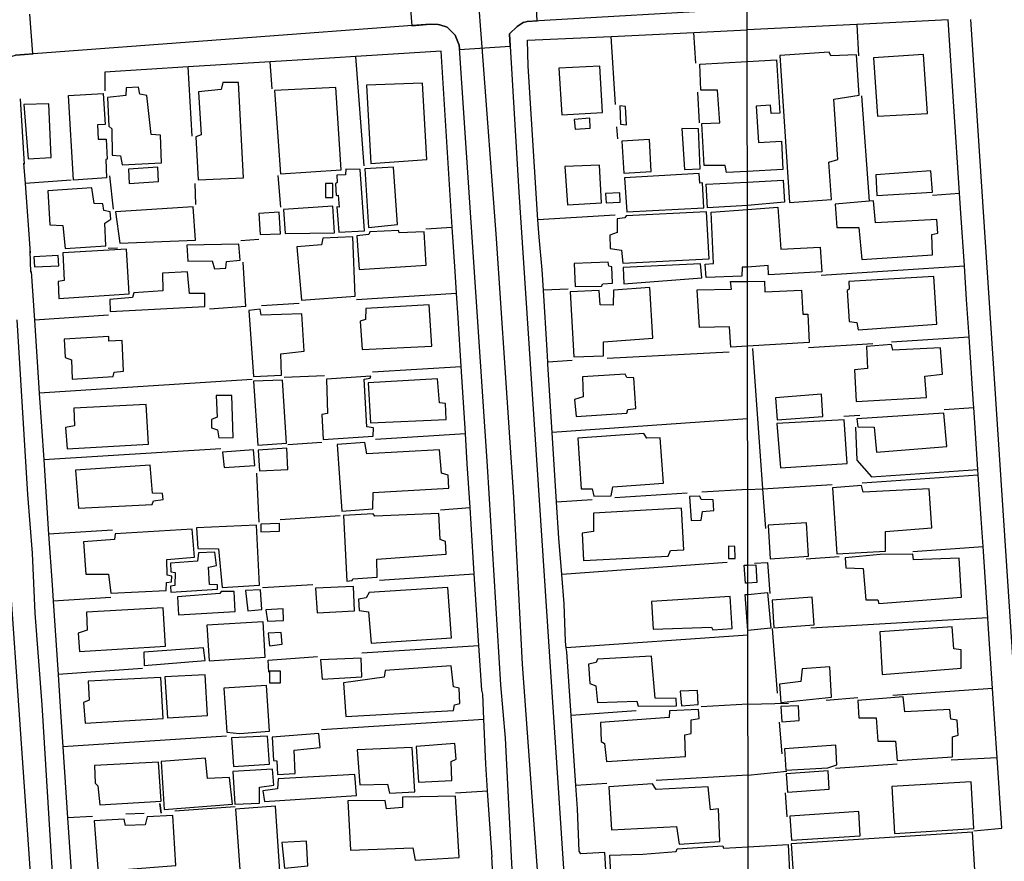
# Model space of a CAD drawing. Units: millimetres. Extents: x 185523 to 187939, y 1679829 to 1682603.
# Drawn here: x 187351 to 187491, y 1681502 to 1681621 of the extents above; entities that cross this region are included whole.
import ezdxf

# ---------------------------------------------------------------- set-up
doc = ezdxf.new("R2010")
doc.units = ezdxf.units.MM
doc.header["$LTSCALE"] = 4
doc.header["$MEASUREMENT"] = 0
for name, color, linetype in [('V-CRUZAMENTO', 1, 'Continuous'), ('V-EDIFICACAO', 2, 'Continuous'), ('V-EIXO_DE_LOGRADOURO', 130, 'Continuous'), ('V-LOTE', 1, 'Continuous'), ('V-QUADRA', 20, 'Continuous'), ('V-TESTADA', 4, 'Continuous'), ('X-LIMITE_1000', 7, 'Continuous')]:
    doc.layers.add(name, color=color, linetype=linetype)

msp = doc.modelspace()

# ---------------------------------------------------------------- linework, layer by layer
at = {"layer": 'V-CRUZAMENTO'}
for points in [[(187406.273, 1681625.428), (187406.673, 1681620.045), (187409.29, 1681620.24), (187410.41, 1681620.2), (187410.67, 1681620.19), (187411.68, 1681619.85), (187412.86, 1681618.72), (187413.4, 1681617.3), (187413.442, 1681616.679), (187420.64, 1681617.17), (187420.54, 1681618.88), (187421.62, 1681619.94), (187422.487, 1681620.491), (187423.05, 1681620.64), (187424.468, 1681620.722), (187424.15, 1681626.19)], [(187337.83, 1681621.77), (187337.3, 1681620.87), (187336.62, 1681620.54), (187334.926, 1681620.424), (187335.373, 1681614.817), (187337.92, 1681615.02), (187339.06, 1681614.83), (187339.38, 1681614.78), (187339.95, 1681614.52), (187340.85, 1681613.74), (187341.48, 1681612.88), (187341.73, 1681612.16), (187341.81, 1681611.95), (187341.861, 1681611.152), (187348.52, 1681611.58), (187348.51, 1681612.48), (187348.5, 1681613.59), (187348.66, 1681614.21), (187349.57, 1681615.61), (187350.54, 1681615.87), (187351.21, 1681615.92), (187352.987, 1681616.052), (187352.57, 1681621.66)]]:
    msp.add_lwpolyline(points, dxfattribs=at)
at = {"layer": 'V-EDIFICACAO'}
for points in [[(187454.21, 1681614.99), (187458.39, 1681615.21), (187458.84, 1681607.68), (187457.63, 1681607.63), (187457.54, 1681608.8), (187455.47, 1681608.63), (187455.8, 1681603.49), (187459.08, 1681603.69), (187459.27, 1681599.68), (187454.23, 1681599.4), (187451.28, 1681599.25), (187451.11, 1681600.26), (187448.13, 1681600.26), (187447.77, 1681606.18), (187450.33, 1681606.27), (187450.01, 1681610.91), (187447.66, 1681610.9), (187447.5, 1681614.62)], [(187458.85, 1681615.84), (187460.23, 1681595.03), (187466.16, 1681595.43), (187465.81, 1681600.7), (187467.05, 1681601.12), (187466.51, 1681609.66), (187470.09, 1681610.19), (187469.71, 1681615.91), (187466.08, 1681615.78), (187465.82, 1681616.3), (187458.85, 1681615.84)], [(187472.13, 1681615.51), (187472.68, 1681607.23), (187479.75, 1681607.59), (187479.21, 1681615.98), (187472.13, 1681615.51)], [(187427.54, 1681614.05), (187427.97, 1681607.43), (187433.72, 1681607.75), (187433.34, 1681614.32), (187427.54, 1681614.05)], [(187366.22, 1681611.23), (187366.19, 1681610.15), (187363.55, 1681609.87), (187363.77, 1681605.8), (187364.16, 1681605.45), (187364.22, 1681601.73), (187365.42, 1681601.64), (187365.66, 1681600.32), (187371.23, 1681600.64), (187371.06, 1681604.55), (187369.74, 1681604.64), (187369.16, 1681610.17), (187368.17, 1681610.33), (187367.95, 1681611.35), (187366.22, 1681611.23)], [(187376.45, 1681610.69), (187376.86, 1681604.61), (187376.07, 1681604.3), (187376.42, 1681598.2), (187382.86, 1681598.52), (187382.13, 1681612.02), (187379.91, 1681612), (187379.67, 1681611), (187376.45, 1681610.69)], [(187387.22, 1681610.87), (187388.09, 1681599.08), (187396.7, 1681599.64), (187395.92, 1681611.31), (187387.22, 1681610.87)], [(187400.25, 1681611.64), (187400.89, 1681600.54), (187408.84, 1681601.08), (187408.21, 1681611.93), (187400.25, 1681611.64)], [(187358.73, 1681598.19), (187358.03, 1681610.17), (187362.96, 1681610.45), (187363.26, 1681606.07), (187362.16, 1681606), (187362.23, 1681603.98), (187363.38, 1681603.96), (187363.54, 1681601.16), (187363.33, 1681601.1), (187363.45, 1681598.5)], [(187351.73, 1681608.91), (187352.32, 1681601.18), (187355.59, 1681601.37), (187355.25, 1681608.97), (187351.73, 1681608.91)], [(187436.16, 1681608.69), (187436.27, 1681606.11), (187437.11, 1681606.01), (187436.99, 1681608.62), (187436.16, 1681608.69)], [(187429.7, 1681606.78), (187429.83, 1681605.39), (187431.97, 1681605.52), (187431.9, 1681606.97), (187429.7, 1681606.78)], [(187444.98, 1681605.48), (187445.33, 1681599.66), (187447.56, 1681599.76), (187447.32, 1681605.45), (187444.98, 1681605.48)], [(187436.46, 1681603.7), (187436.72, 1681599.17), (187440.63, 1681599.38), (187440.39, 1681603.91), (187436.46, 1681603.7)], [(187366.54, 1681599.74), (187366.63, 1681597.72), (187370.81, 1681597.99), (187370.68, 1681600), (187366.54, 1681599.74)], [(187400.02, 1681599.8), (187400.57, 1681591.49), (187404.68, 1681591.87), (187404.11, 1681600.01), (187400.02, 1681599.8)], [(187428.39, 1681600.1), (187428.77, 1681594.67), (187433.57, 1681594.94), (187433.28, 1681600.28), (187428.39, 1681600.1)], [(187397.33, 1681599.72), (187397.276, 1681598.924), (187396.09, 1681598.9), (187396.11, 1681597.83), (187395.86, 1681597.66), (187395.96, 1681596.01), (187396.274, 1681596.028), (187396.387, 1681594.334), (187396.08, 1681594.4), (187396.34, 1681590.82), (187399.968, 1681590.98), (187399.968, 1681590.98), (187399.38, 1681599.66), (187397.33, 1681599.72)], [(187436.81, 1681598.49), (187437.17, 1681593.71), (187437.17, 1681593.71), (187448.07, 1681594.27), (187447.89, 1681597.79), (187447.508, 1681597.739), (187447.4, 1681599.13), (187436.81, 1681598.49)], [(187472.43, 1681598.94), (187472.61, 1681596.02), (187480.5, 1681596.47), (187480.26, 1681599.47), (187472.43, 1681598.94)], [(187361.69, 1681594.86), (187361.33, 1681597.1), (187355.13, 1681596.68), (187355.42, 1681591.85), (187357.26, 1681591.73), (187357.57, 1681588.51), (187363.35, 1681588.88), (187363.2, 1681592.07), (187364.03, 1681592.65), (187363.95, 1681593.67), (187363.05, 1681593.87), (187362.92, 1681594.81), (187361.69, 1681594.86)], [(187395.52, 1681597.72), (187394.44, 1681597.72), (187394.44, 1681595.7), (187395.52, 1681595.7), (187395.52, 1681597.72)], [(187454.23, 1681597.89), (187459.33, 1681598.16), (187459.49, 1681595.04), (187454.24, 1681594.58), (187448.59, 1681594.25), (187448.41, 1681597.6)], [(187434.13, 1681596.29), (187434.22, 1681594.98), (187436.2, 1681595.06), (187436.16, 1681596.39), (187434.13, 1681596.29)], [(187364.7, 1681593.69), (187365.34, 1681589.26), (187376.03, 1681589.69), (187375.72, 1681594.4), (187364.7, 1681593.69)], [(187388.51, 1681594.04), (187388.74, 1681590.63), (187395.76, 1681590.73), (187395.5, 1681594.47), (187388.51, 1681594.04)], [(187454.24, 1681594), (187458.58, 1681594.36), (187458.99, 1681588.39), (187464.58, 1681588.7), (187464.81, 1681585.19), (187464.81, 1681585.19), (187457.23, 1681584.77), (187457.18, 1681586.07), (187454.25, 1681585.87), (187453.51, 1681585.86), (187453.48, 1681584.56), (187448.39, 1681584.37), (187448.39, 1681584.37), (187448.39, 1681584.37), (187448.244, 1681586.253), (187448.244, 1681586.253), (187449.46, 1681586.38), (187449.1, 1681593.66)], [(187471.5, 1681595.19), (187466.67, 1681594.79), (187466.9, 1681591.49), (187470.06, 1681591.49), (187470.46, 1681586.96), (187480.48, 1681587.61), (187480.4, 1681590.47), (187481.24, 1681590.68), (187481.07, 1681592.59), (187472.39, 1681592.15), (187472.1, 1681595.24)], [(187385, 1681593.47), (187385.19, 1681590.48), (187388.1, 1681590.58), (187387.91, 1681593.64), (187385, 1681593.47)], [(187437.08, 1681593.1), (187436.9, 1681592.82), (187435.8, 1681592.68), (187435.79, 1681590.74), (187434.75, 1681590.39), (187434.81, 1681588.48), (187436.39, 1681588.25), (187436.59, 1681586.41), (187448.81, 1681587.01), (187448.44, 1681593.67), (187437.08, 1681593.1)], [(187394.07, 1681589.97), (187393.9, 1681589.01), (187390.41, 1681588.74), (187391.04, 1681581.19), (187398.68, 1681581.75), (187398.33, 1681590.16), (187394.07, 1681589.97)], [(187400.76, 1681590.87), (187400.61, 1681590.47), (187398.9, 1681590.29), (187399.22, 1681585.52), (187408.72, 1681586.14), (187408.44, 1681590.85), (187404.89, 1681590.72), (187404.79, 1681591.05), (187400.76, 1681590.87)], [(187374.81, 1681588.98), (187374.94, 1681586.69), (187378.39, 1681586.77), (187378.72, 1681585.63), (187380.35, 1681585.7), (187380.43, 1681586.65), (187382.35, 1681586.85), (187382.18, 1681589.12), (187374.81, 1681588.98)], [(187353.13, 1681587.31), (187353.21, 1681585.92), (187356.65, 1681586.03), (187356.58, 1681587.49), (187353.13, 1681587.31)], [(187366.28, 1681588.39), (187357.22, 1681587.86), (187357.41, 1681583.95), (187356.59, 1681583.82), (187356.67, 1681581.43), (187366.66, 1681582.08), (187366.28, 1681588.39)], [(187429.72, 1681586.38), (187429.85, 1681583.1), (187433.58, 1681583.16), (187433.74, 1681583.5), (187435.153, 1681583.59), (187435.05, 1681585.89), (187434.59, 1681586), (187434.5, 1681586.54), (187429.72, 1681586.38)], [(187436.66, 1681585.79), (187436.76, 1681583.48), (187447.79, 1681584.34), (187447.62, 1681586.33), (187436.66, 1681585.79)], [(187371.34, 1681585), (187371.41, 1681582.51), (187367.3, 1681582.2), (187367.12, 1681581.54), (187363.9, 1681581.29), (187363.93, 1681579.55), (187377.38, 1681580.3), (187377.36, 1681582.12), (187375.18, 1681582.12), (187374.92, 1681585.2), (187371.34, 1681585)], [(187468.625, 1681583.829), (187468.625, 1681583.829), (187468.625, 1681583.829), (187468.69, 1681582.74), (187468.38, 1681582.55), (187468.67, 1681578.16), (187469.74, 1681578.02), (187469.96, 1681577), (187481.11, 1681577.76), (187480.65, 1681584.55), (187468.625, 1681583.829)], [(187454.24, 1681583.81), (187456.67, 1681583.89), (187456.73, 1681582.34), (187461.92, 1681582.6), (187462.1, 1681579.21), (187462.82, 1681579.21), (187462.99, 1681575.17), (187454.26, 1681574.68), (187451.88, 1681574.53), (187451.73, 1681577.38), (187451.73, 1681577.38), (187447.46, 1681577.3), (187447.15, 1681582.63), (187452, 1681582.75), (187451.86, 1681583.8)], [(187433.38, 1681580.54), (187433.22, 1681582.53), (187429.138, 1681582.352), (187429.138, 1681582.352), (187429.64, 1681573.16), (187433.85, 1681573.28), (187433.86, 1681575.26), (187440.83, 1681575.81), (187440.4, 1681582.96), (187435.26, 1681582.61), (187435.25, 1681580.48), (187433.38, 1681580.54)], [(187400.18, 1681580.01), (187400.14, 1681578.43), (187399.39, 1681578.19), (187399.68, 1681574.17), (187409.51, 1681574.66), (187409.15, 1681580.53), (187400.18, 1681580.01)], [(187385.33, 1681579.05), (187385.19, 1681579.88), (187383.6, 1681579.72), (187384.24, 1681570.36), (187388.25, 1681570.56), (187388.11, 1681573.59), (187391.44, 1681573.96), (187391.1, 1681579.25), (187385.33, 1681579.05)], [(187363.761, 1681575.373), (187363.74, 1681576.05), (187357.44, 1681575.64), (187357.55, 1681573.04), (187358.46, 1681572.73), (187358.56, 1681570.01), (187364.37, 1681570.36), (187364.53, 1681570.99), (187365.85, 1681571.12), (187365.64, 1681575.45), (187363.761, 1681575.373), (187363.761, 1681575.373), (187363.761, 1681575.373)], [(187474.88, 1681574.12), (187474.67, 1681574.9), (187471.12, 1681574.61), (187471.26, 1681571.48), (187469.424, 1681571.295), (187469.67, 1681566.85), (187479.609, 1681567.406), (187479.38, 1681570.41), (187481.88, 1681570.69), (187481.62, 1681574.45), (187474.88, 1681574.12)], [(187430.86, 1681570.34), (187430.99, 1681567.5), (187429.76, 1681567.1), (187429.96, 1681564.71), (187437.16, 1681565.16), (187437.3, 1681565.71), (187438.43, 1681565.84), (187438.17, 1681570.17), (187437.14, 1681570.23), (187436.95, 1681570.7), (187430.86, 1681570.34)], [(187384.27, 1681569.7), (187384.88, 1681560.64), (187388.93, 1681560.94), (187388.35, 1681569.86), (187384.27, 1681569.7)], [(187394.59, 1681569.99), (187394.76, 1681565.12), (187393.96, 1681564.97), (187394.15, 1681561.47), (187394.15, 1681561.47), (187401.24, 1681561.94), (187401.25, 1681563.09), (187400.31, 1681563.25), (187399.96, 1681570), (187400.81, 1681570.11), (187400.87, 1681570.43), (187394.59, 1681569.99)], [(187400.49, 1681569.46), (187400.82, 1681563.8), (187411.58, 1681564.3), (187411.48, 1681566.53), (187410.61, 1681566.64), (187410.31, 1681570.02), (187400.49, 1681569.46)], [(187378.96, 1681567.67), (187379.11, 1681564.59), (187378.3, 1681564.26), (187378.32, 1681563.1), (187379.17, 1681562.81), (187379.35, 1681561.66), (187381.39, 1681561.72), (187381.21, 1681567.69), (187378.96, 1681567.67)], [(187458.23, 1681567.36), (187458.47, 1681564.24), (187464.94, 1681564.7), (187464.73, 1681567.86), (187458.23, 1681567.36)], [(187358.82, 1681565.9), (187358.89, 1681563.36), (187357.64, 1681563.16), (187357.84, 1681560.12), (187369.36, 1681560.77), (187369.04, 1681566.41), (187358.82, 1681565.9)], [(187469.75, 1681564.37), (187469.92, 1681563.22), (187472.19, 1681563.21), (187472.52, 1681559.66), (187482.52, 1681560.44), (187482.1, 1681565.18), (187469.75, 1681564.37)], [(187458.44, 1681563.72), (187458.92, 1681557.42), (187468.37, 1681558.07), (187467.96, 1681564.24), (187458.44, 1681563.72)], [(187430.2, 1681561.65), (187430.71, 1681554.45), (187432.26, 1681554.46), (187432.51, 1681553.43), (187434.92, 1681553.49), (187435.2, 1681554.72), (187442.34, 1681555.26), (187441.89, 1681561.68), (187440, 1681561.62), (187439.55, 1681562.28), (187430.2, 1681561.65)], [(187400.3, 1681559.41), (187400.03, 1681561.01), (187396.13, 1681560.74), (187396.76, 1681551.3), (187401.15, 1681551.63), (187401.23, 1681553.93), (187411.93, 1681554.54), (187411.83, 1681556.39), (187410.89, 1681556.68), (187410.6, 1681559.96), (187400.3, 1681559.41)], [(187379.85, 1681559.67), (187380.08, 1681557.46), (187384.47, 1681557.77), (187384.27, 1681559.96), (187379.85, 1681559.67)], [(187384.9, 1681559.95), (187385.13, 1681557.02), (187389.12, 1681557.2), (187388.96, 1681560.23), (187384.9, 1681559.95)], [(187359.05, 1681557.1), (187359.46, 1681551.74), (187369.89, 1681552.25), (187370.1, 1681552.75), (187371.48, 1681552.95), (187371.38, 1681553.79), (187369.94, 1681553.87), (187369.61, 1681557.79), (187359.05, 1681557.1)], [(187470.64, 1681553.97), (187470.43, 1681554.91), (187466.32, 1681554.62), (187466.9, 1681545.26), (187473.81, 1681545.61), (187473.82, 1681548.43), (187480.38, 1681548.93), (187480.03, 1681554.46), (187470.64, 1681553.97)], [(187446.031, 1681553.36), (187446.031, 1681553.36), (187446.28, 1681549.97), (187447.72, 1681550.04), (187447.9, 1681551.26), (187449.48, 1681551.38), (187449.41, 1681552.9), (187447.71, 1681552.95), (187447.53, 1681553.41), (187446.031, 1681553.36)], [(187397.02, 1681550.68), (187397.02, 1681550.68), (187397.48, 1681541.39), (187398.22, 1681541.46), (187398.35, 1681541.73), (187401.76, 1681541.96), (187401.74, 1681544.48), (187411.58, 1681545.23), (187411.48, 1681546.98), (187410.73, 1681547.3), (187410.52, 1681550.99), (187401.44, 1681550.6), (187401.24, 1681550.94), (187397.02, 1681550.68)], [(187432.43, 1681551), (187432.42, 1681548.44), (187430.84, 1681548.2), (187431.02, 1681544.33), (187443.01, 1681544.94), (187443.37, 1681545.73), (187445.25, 1681545.84), (187444.93, 1681551.7), (187432.43, 1681551)], [(187385.3, 1681549.44), (187385.31, 1681548.39), (187387.95, 1681548.47), (187387.95, 1681549.57), (187385.3, 1681549.44)], [(187457.17, 1681549.32), (187457.49, 1681544.56), (187462.9, 1681544.92), (187462.64, 1681549.64), (187457.17, 1681549.32)], [(187364.67, 1681548.08), (187364.56, 1681547.3), (187360.18, 1681546.95), (187360.51, 1681542.36), (187363.69, 1681542.36), (187364.04, 1681539.67), (187371.87, 1681540.08), (187371.95, 1681541.18), (187372.63, 1681541.29), (187372.68, 1681542.07), (187372.03, 1681542.23), (187371.97, 1681544.43), (187375.9, 1681544.8), (187375.57, 1681548.74), (187364.67, 1681548.08)], [(187376.19, 1681548.93), (187376.39, 1681546.02), (187379.32, 1681545.96), (187379.82, 1681540.5), (187385.09, 1681540.81), (187384.69, 1681549.33), (187376.19, 1681548.93)], [(187372.51, 1681543.92), (187372.54, 1681542.73), (187373.14, 1681542.63), (187373.1, 1681540.78), (187372.52, 1681540.67), (187372.56, 1681539.83), (187379.16, 1681540.24), (187379.15, 1681540.86), (187378.02, 1681540.91), (187377.88, 1681543.37), (187379.01, 1681543.59), (187378.79, 1681545.5), (187376.46, 1681545.38), (187376.31, 1681544.22), (187372.51, 1681543.92)], [(187451.56, 1681546.33), (187451.58, 1681544.61), (187452.52, 1681544.61), (187452.45, 1681546.28), (187451.56, 1681546.33)], [(187473.04, 1681545.17), (187468.08, 1681544.69), (187468.18, 1681543.25), (187470.66, 1681543.19), (187471.02, 1681538.72), (187472.71, 1681538.74), (187472.87, 1681538.21), (187484.58, 1681539.14), (187484.24, 1681544.66), (187477.8, 1681544.41), (187477.71, 1681545.19), (187473.04, 1681545.17)], [(187454.29, 1681543.64), (187455.44, 1681543.68), (187455.58, 1681541.18), (187454.3, 1681541.08), (187453.96, 1681541.09), (187453.79, 1681543.64)], [(187379.5, 1681539.63), (187373.5, 1681539.15), (187373.62, 1681536.63), (187381.64, 1681537.08), (187381.52, 1681539.94), (187379.68, 1681539.92), (187379.5, 1681539.63)], [(187383.12, 1681540.06), (187383.44, 1681537.19), (187385.46, 1681537.39), (187385.27, 1681540.17), (187383.12, 1681540.06)], [(187393.04, 1681540.37), (187393.3, 1681536.9), (187398.58, 1681537.18), (187398.45, 1681540.65), (187393.04, 1681540.37)], [(187400.64, 1681539.79), (187400.24, 1681539.01), (187399.13, 1681538.85), (187399.21, 1681537.25), (187400.55, 1681537.05), (187400.92, 1681532.59), (187412.31, 1681533.35), (187411.79, 1681540.47), (187400.64, 1681539.79)], [(187454.29, 1681539.51), (187457.09, 1681539.76), (187457.55, 1681534.71), (187454.3, 1681534.4), (187453.91, 1681539.51)], [(187440.65, 1681538.51), (187440.91, 1681534.59), (187449.16, 1681534.89), (187449.34, 1681534.49), (187452.07, 1681534.66), (187451.8, 1681539.21), (187440.65, 1681538.51)], [(187457.76, 1681538.69), (187457.98, 1681534.76), (187463.69, 1681535.18), (187463.45, 1681539.1), (187457.76, 1681538.69)], [(187360.61, 1681536.99), (187360.68, 1681534.44), (187359.42, 1681534.03), (187359.61, 1681531.44), (187371.79, 1681532.18), (187371.47, 1681537.62), (187360.61, 1681536.99)], [(187386.01, 1681537.31), (187386.24, 1681535.7), (187388.53, 1681535.81), (187388.48, 1681537.45), (187386.01, 1681537.31)], [(187377.66, 1681535.14), (187377.98, 1681530.08), (187385.92, 1681530.63), (187385.61, 1681535.62), (187377.66, 1681535.14)], [(187473, 1681534.22), (187473.33, 1681528.17), (187484.55, 1681529.05), (187484.55, 1681531.67), (187483.48, 1681531.8), (187483.27, 1681534.93), (187473, 1681534.22)], [(187386.34, 1681534), (187386.52, 1681532.24), (187388.32, 1681532.44), (187388.2, 1681534.13), (187386.34, 1681534)], [(187368.7, 1681531.34), (187368.77, 1681529.44), (187377.39, 1681530.14), (187377.19, 1681531.94), (187368.7, 1681531.34)], [(187393.76, 1681530.26), (187393.97, 1681527.5), (187399.62, 1681527.83), (187399.5, 1681530.5), (187393.76, 1681530.26)], [(187433.01, 1681530.32), (187432.8, 1681529.86), (187431.73, 1681529.65), (187431.92, 1681526.9), (187432.77, 1681526.56), (187433, 1681524.18), (187438.59, 1681524.38), (187438.79, 1681523.66), (187444.19, 1681523.73), (187444.17, 1681524.76), (187441.2, 1681524.83), (187440.68, 1681530.75), (187433.01, 1681530.32)], [(187386.56, 1681528.67), (187388.03, 1681528.67), (187388.03, 1681526.94), (187386.56, 1681526.94), (187386.56, 1681528.67)], [(187402.91, 1681528.75), (187402.79, 1681527.79), (187397.02, 1681526.99), (187397.36, 1681522.2), (187412.58, 1681523.09), (187412.74, 1681523.86), (187413.52, 1681524.06), (187413.42, 1681526.21), (187412.6, 1681526.44), (187412.26, 1681529.4), (187402.91, 1681528.75)], [(187462, 1681528.98), (187461.83, 1681527.19), (187458.82, 1681526.81), (187459.01, 1681524.19), (187466.15, 1681524.97), (187465.93, 1681529.26), (187462, 1681528.98)], [(187360.85, 1681527.21), (187360.97, 1681524.51), (187360.15, 1681524.22), (187360.39, 1681521.26), (187371.45, 1681521.95), (187371.12, 1681527.76), (187360.85, 1681527.21)], [(187371.69, 1681527.84), (187372.05, 1681522.03), (187377.74, 1681522.37), (187377.43, 1681528.11), (187371.69, 1681527.84)], [(187380.04, 1681526.24), (187380.49, 1681519.98), (187382.28, 1681519.82), (187386.53, 1681520.14), (187386.12, 1681526.61), (187380.04, 1681526.24)], [(187444.72, 1681525.8), (187444.89, 1681523.75), (187447.28, 1681523.92), (187447.16, 1681525.89), (187444.72, 1681525.8)], [(187476.56, 1681522.89), (187476.31, 1681525.01), (187469.88, 1681524.49), (187470.05, 1681522.05), (187472.5, 1681522.01), (187472.72, 1681518.75), (187475.23, 1681518.72), (187475.45, 1681515.99), (187483.31, 1681516.49), (187483.29, 1681519.36), (187484.1, 1681519.58), (187483.98, 1681521.72), (187483.09, 1681521.82), (187482.92, 1681523.22), (187476.56, 1681522.89)], [(187433.41, 1681521.36), (187433.54, 1681518.67), (187434.01, 1681518.38), (187434.26, 1681515.86), (187445.46, 1681516.54), (187445.39, 1681519.6), (187446.29, 1681519.81), (187446.28, 1681521.77), (187447.41, 1681521.96), (187447.32, 1681523.22), (187443.21, 1681523.03), (187443.16, 1681522.08), (187433.41, 1681521.36)], [(187459.01, 1681523.63), (187459.15, 1681521.48), (187461.57, 1681521.67), (187461.48, 1681523.75), (187459.01, 1681523.63)], [(187381.12, 1681519.19), (187381.42, 1681515.13), (187386.51, 1681515.48), (187386.25, 1681519.45), (187381.12, 1681519.19)], [(187386.9, 1681519.29), (187387.09, 1681516), (187387.571, 1681515.956), (187387.68, 1681514), (187390.14, 1681514.17), (187390.02, 1681517.45), (187393.72, 1681517.81), (187393.54, 1681519.81), (187386.9, 1681519.29)], [(187398.97, 1681517.52), (187399.31, 1681512.52), (187403.24, 1681512.66), (187403.54, 1681511.36), (187407.11, 1681511.57), (187407.11, 1681511.57), (187406.75, 1681517.83), (187398.97, 1681517.52)], [(187407.3, 1681517.98), (187407.62, 1681512.93), (187412.36, 1681513.15), (187412.25, 1681515.85), (187412.99, 1681516.2), (187412.77, 1681518.39), (187407.3, 1681517.98)], [(187459.52, 1681517.66), (187459.69, 1681514.61), (187465.64, 1681514.97), (187466.93, 1681515.37), (187466.78, 1681518.16), (187459.52, 1681517.66)], [(187371.61, 1681509.031), (187381.266, 1681509.81), (187380.876, 1681513.596), (187377.759, 1681513.445), (187377.46, 1681516.32), (187371.19, 1681515.84)], [(187361.74, 1681515.29), (187361.84, 1681512.77), (187362.21, 1681512.42), (187362.48, 1681509.73), (187371.17, 1681510.23), (187370.81, 1681515.76), (187361.74, 1681515.29)], [(187381.31, 1681514.43), (187381.63, 1681509.82), (187385.12, 1681509.94), (187385.1, 1681512.23), (187387.15, 1681512.51), (187386.96, 1681514.77), (187381.31, 1681514.43)], [(187387.77, 1681513.39), (187387.67, 1681511.97), (187385.6, 1681511.7), (187385.8, 1681510.19), (187398.84, 1681511.05), (187398.6, 1681514.02), (187387.77, 1681513.39)], [(187459.72, 1681514.08), (187459.92, 1681511.49), (187465.84, 1681511.94), (187465.69, 1681514.54), (187459.72, 1681514.08)], [(187441.33, 1681511.87), (187440.79, 1681512.67), (187434.63, 1681512.24), (187435.01, 1681506.18), (187444.22, 1681506.62), (187444.57, 1681504.12), (187450.32, 1681504.53), (187450.174, 1681509.132), (187449.01, 1681509.02), (187448.7, 1681512.27), (187441.33, 1681511.87)], [(187474.72, 1681512.3), (187475.1, 1681505.65), (187486.33, 1681506.38), (187485.96, 1681512.95), (187474.72, 1681512.3)], [(187405.39, 1681510.81), (187405.38, 1681509.34), (187403.11, 1681509.14), (187402.9, 1681510.31), (187397.61, 1681510.27), (187398.02, 1681503.27), (187406.83, 1681503.63), (187407.18, 1681501.87), (187413.42, 1681502.25), (187412.88, 1681510.92), (187405.39, 1681510.81), (187405.39, 1681510.81)], [(187371.17, 1681508.52), (187370.99, 1681509.92)], [(187381.69, 1681509.09), (187382.37, 1681499.9), (187387.97, 1681500.32), (187387.37, 1681509.5), (187381.69, 1681509.09)], [(187366.1, 1681506.79), (187365.91, 1681507.7), (187361.68, 1681507.44), (187362.32, 1681498.85), (187365.25, 1681499.08), (187365.3, 1681500.52), (187373.25, 1681501.13), (187372.81, 1681508.19), (187369.19, 1681508.02), (187368.93, 1681506.87), (187366.1, 1681506.79)], [(187460.24, 1681508.09), (187460.48, 1681504.71), (187470.25, 1681505.32), (187470.03, 1681508.77), (187460.24, 1681508.09)], [(187461.66, 1681494.03), (187461.64, 1681494.96), (187461.09, 1681494.98), (187460.48, 1681504.24), (187486.08, 1681505.87), (187486.66, 1681496.6), (187486.39, 1681496.58), (187486.67, 1681494.05), (187487.8, 1681477.78), (187484.02, 1681477.56), (187483.93, 1681478.06), (187483.6, 1681478.12), (187476.04, 1681477.64), (187473.18, 1681477.41), (187473.18, 1681476.77), (187463.05, 1681476.03)], [(187388.27, 1681504.39), (187388.64, 1681500.75), (187391.98, 1681501.09), (187391.75, 1681504.58), (187388.27, 1681504.39)], [(187435.24, 1681493.99), (187434.75, 1681502.6), (187439.42, 1681502.72), (187444.16, 1681503.08), (187444.29, 1681503.49), (187450.77, 1681503.92), (187450.86, 1681503.56), (187454.34, 1681503.74), (187460.01, 1681504.08), (187460.5, 1681494.45), (187461.21, 1681494.44), (187461.2, 1681494.02), (187462.68, 1681475.98), (187454.37, 1681474.89), (187436.45, 1681473.77)]]:
    msp.add_lwpolyline(points, close=True, dxfattribs=at)
at = {"layer": 'V-EIXO_DE_LOGRADOURO'}
for points in [[(187416.67, 1681617), (187416.07, 1681625.1), (187415.92, 1681627.51)], [(187425, 1681494), (187422.38, 1681529.62), (187421.15, 1681553.3), (187418.69, 1681589.89), (187416.67, 1681617)], [(187353.08, 1681493.93), (187347.81, 1681569.3), (187345.33, 1681612.33)]]:
    msp.add_lwpolyline(points, dxfattribs=at)
at = {"layer": 'V-LOTE'}
for points in [[(187482.69, 1681620.86), (187469.77, 1681620.22)], [(187484.32, 1681596.32), (187482.69, 1681620.86)], [(187446.67, 1681619.09), (187454.2, 1681619.45)], [(187469.77, 1681620.22), (187454.2, 1681619.45)], [(187469.77, 1681620.22), (187470.01, 1681615.79)], [(187423.08, 1681617.98), (187434.96, 1681618.54)], [(187423.19, 1681614.31), (187423.08, 1681617.98)], [(187434.96, 1681618.54), (187446.67, 1681619.09)], [(187435.58, 1681608.88), (187434.96, 1681618.54)], [(187446.92, 1681614.76), (187446.67, 1681619.09)], [(187392.79, 1681615.31), (187386.62, 1681614.93)], [(187398.77, 1681615.67), (187392.79, 1681615.31)], [(187410.86, 1681616.42), (187398.77, 1681615.67)], [(187399.94, 1681600.2), (187398.77, 1681615.67)], [(187412.43, 1681591.53), (187410.86, 1681616.42)], [(187375, 1681614.21), (187363.18, 1681613.48)], [(187386.62, 1681614.93), (187375, 1681614.21)], [(187375.58, 1681604.39), (187375, 1681614.21)], [(187386.9, 1681611.1), (187386.62, 1681614.93)], [(187424.57, 1681592.54), (187423.19, 1681614.31)], [(187363.18, 1681613.48), (187363.19, 1681610.8)], [(187447.45, 1681606.31), (187447.21, 1681610.64)], [(187470.41, 1681610.12), (187471.5, 1681595.19)], [(187435.87, 1681604.02), (187435.76, 1681605.72)], [(187351.68, 1681600.57), (187351.89, 1681597.71)], [(187363.45, 1681598.5), (187358.73, 1681598.19)], [(187364.42, 1681594.06), (187363.88, 1681598.77)], [(187388.14, 1681594.34), (187387.74, 1681598.84)], [(187358.44, 1681598.16), (187351.89, 1681597.71)], [(187351.89, 1681597.71), (187352.63, 1681587.88)], [(187376.11, 1681594.72), (187375.98, 1681597.68)], [(187480.49, 1681596.07), (187484.32, 1681596.32)], [(187484.51, 1681593.52), (187484.32, 1681596.32)], [(187435.52, 1681593.21), (187424.57, 1681592.54)], [(187485.01, 1681586.02), (187484.51, 1681593.52)], [(187408.66, 1681591.28), (187412.43, 1681591.53)], [(187412.83, 1681585.26), (187412.43, 1681591.53)], [(187424.72, 1681590.1), (187424.57, 1681592.54)], [(187425.16, 1681585.49), (187424.72, 1681590.1)], [(187382.45, 1681589.63), (187385.01, 1681589.82)], [(187364.98, 1681588.54), (187363.66, 1681588.5)], [(187383.17, 1681580.26), (187382.79, 1681586.57)], [(187464.68, 1681584.72), (187485.01, 1681586.02)], [(187485.32, 1681581.29), (187485.01, 1681586.02)], [(187352.75, 1681585.26), (187353.21, 1681578.33)], [(187413.03, 1681582.15), (187412.83, 1681585.26)], [(187425.34, 1681582.59), (187425.16, 1681585.49)], [(187398.87, 1681581.26), (187413.03, 1681582.15)], [(187413.25, 1681578.68), (187413.03, 1681582.15)], [(187428.87, 1681582.73), (187425.34, 1681582.59)], [(187425.87, 1681574.09), (187425.34, 1681582.59)], [(187383.17, 1681580.26), (187378.03, 1681579.91)], [(187385.37, 1681580.41), (187390.75, 1681580.77)], [(187485.67, 1681575.97), (187485.32, 1681581.29)], [(187363.71, 1681579.06), (187353.21, 1681578.33)], [(187353.21, 1681578.33), (187353.9, 1681568.03)], [(187413.68, 1681571.77), (187413.25, 1681578.68)], [(187462.89, 1681574.47), (187472.01, 1681575.03)], [(187474.65, 1681575.26), (187485.67, 1681575.97)], [(187486.31, 1681566.47), (187485.67, 1681575.97)], [(187425.97, 1681572.39), (187425.87, 1681574.09)], [(187451.68, 1681573.81), (187434.38, 1681572.9)], [(187454.97, 1681574.35), (187456.4, 1681554.48)], [(187429.42, 1681572.62), (187425.97, 1681572.39)], [(187425.99, 1681572.11), (187425.97, 1681572.39)], [(187426.59, 1681562.44), (187425.99, 1681572.11)], [(187388.61, 1681570.27), (187394.32, 1681570.52)], [(187401.1, 1681571.04), (187413.68, 1681571.77)], [(187414.28, 1681562.3), (187413.68, 1681571.77)], [(187384.09, 1681569.96), (187353.9, 1681568.03)], [(187353.9, 1681568.03), (187354.53, 1681558.56)], [(187486.34, 1681565.96), (187486.31, 1681566.47)], [(187467.9, 1681564.73), (187470.19, 1681564.9)], [(187482.13, 1681565.69), (187486.34, 1681565.96)], [(187486.38, 1681565.29), (187486.34, 1681565.96)], [(187486.92, 1681557.19), (187486.38, 1681565.29)], [(187454.27, 1681564.36), (187426.59, 1681562.44)], [(187401.54, 1681561.49), (187414.28, 1681562.3)], [(187414.56, 1681558), (187414.28, 1681562.3)], [(187427.2, 1681552.58), (187426.59, 1681562.44)], [(187469.57, 1681563.2), (187469.74, 1681558.5), (187471.85, 1681556.17), (187486.92, 1681557.19)], [(187389.14, 1681560.74), (187393.96, 1681561.05)], [(187379.63, 1681560.12), (187354.53, 1681558.56)], [(187354.53, 1681558.56), (187355.23, 1681548.06)], [(187414.95, 1681551.84), (187414.56, 1681558)], [(187385.04, 1681549.73), (187384.72, 1681556.69)], [(187486.97, 1681556.42), (187486.92, 1681557.19)], [(187470.53, 1681555.3), (187486.97, 1681556.42)], [(187487.38, 1681550.25), (187486.97, 1681556.42)], [(187445.73, 1681553.84), (187435.46, 1681553.18)], [(187454.28, 1681554.35), (187447.81, 1681554)], [(187454.28, 1681554.35), (187456.4, 1681554.48)], [(187456.4, 1681554.48), (187466.25, 1681555.06)], [(187456.4, 1681554.48), (187456.8, 1681548.84)], [(187432.27, 1681552.88), (187427.2, 1681552.58)], [(187427.51, 1681547.49), (187427.2, 1681552.58)], [(187410.77, 1681551.51), (187414.95, 1681551.84)], [(187415.4, 1681544.72), (187414.95, 1681551.84)], [(187388.04, 1681550.11), (187396.54, 1681550.69)], [(187487.65, 1681546.29), (187487.38, 1681550.25)], [(187364.26, 1681548.61), (187355.23, 1681548.06)], [(187355.23, 1681548.06), (187355.71, 1681540.87)], [(187427.93, 1681542.33), (187427.51, 1681547.49)], [(187477.68, 1681545.59), (187487.65, 1681546.29)], [(187488.32, 1681536.18), (187487.65, 1681546.29)], [(187415.54, 1681542.41), (187415.4, 1681544.72)], [(187451.37, 1681544.03), (187427.93, 1681542.33)], [(187455.24, 1681543.93), (187457.1, 1681544.05)], [(187457.1, 1681544.05), (187457.41, 1681539.63)], [(187462.58, 1681544.57), (187467.24, 1681544.89)], [(187402.11, 1681541.52), (187415.54, 1681542.41)], [(187416.14, 1681532.95), (187415.54, 1681542.41)], [(187428.27, 1681538.19), (187427.93, 1681542.33)], [(187355.71, 1681540.87), (187355.87, 1681538.55)], [(187385.54, 1681540.5), (187392.66, 1681540.92)], [(187364.03, 1681539.07), (187355.87, 1681538.55)], [(187355.87, 1681538.55), (187356.1, 1681535.13)], [(187428.45, 1681532.84), (187428.27, 1681538.19)], [(187488.32, 1681536.18), (187463.26, 1681534.73)], [(187488.37, 1681535.36), (187488.32, 1681536.18)], [(187356.1, 1681535.13), (187356.56, 1681528.16)], [(187457.77, 1681534.67), (187458.49, 1681525.54)], [(187488.98, 1681526.17), (187488.37, 1681535.36)], [(187416.18, 1681532.28), (187416.14, 1681532.95)], [(187428.58, 1681531.95), (187428.45, 1681532.84)], [(187454.31, 1681533.72), (187428.58, 1681531.95)], [(187399.59, 1681531.25), (187416.18, 1681532.28)], [(187416.61, 1681525.95), (187416.18, 1681532.28)], [(187428.66, 1681531.36), (187428.58, 1681531.95)], [(187386.35, 1681530.19), (187393.33, 1681530.7)], [(187386.42, 1681528.5), (187386.35, 1681530.19)], [(187429.27, 1681522.36), (187428.66, 1681531.36)], [(187368.51, 1681529.01), (187356.56, 1681528.16)], [(187356.56, 1681528.16), (187356.87, 1681523.6)], [(187416.77, 1681525.4), (187416.61, 1681525.95)], [(187488.98, 1681526.17), (187474.87, 1681525.19)], [(187489.32, 1681521.17), (187488.98, 1681526.17)], [(187416.92, 1681521.86), (187416.77, 1681525.4)], [(187469.88, 1681524.84), (187465.4, 1681524.5)], [(187356.87, 1681523.6), (187357.25, 1681517.91)], [(187438.5, 1681523.01), (187429.27, 1681522.36)], [(187454.32, 1681523.98), (187447.72, 1681523.58)], [(187454.32, 1681523.98), (187460.07, 1681524.13)], [(187393.91, 1681520.37), (187416.92, 1681521.86)], [(187417.19, 1681515.48), (187416.92, 1681521.86)], [(187429.51, 1681518.71), (187429.27, 1681522.36)], [(187458.73, 1681521.44), (187459.12, 1681516.92)], [(187489.64, 1681516.39), (187489.32, 1681521.17)], [(187380.45, 1681519.42), (187357.25, 1681517.91)], [(187357.25, 1681517.91), (187357.92, 1681507.85)], [(187429.93, 1681512.47), (187429.51, 1681518.71)], [(187489.64, 1681516.39), (187483.13, 1681516.02)], [(187490.3, 1681506.39), (187489.64, 1681516.39)], [(187417.44, 1681511.71), (187417.19, 1681515.48)], [(187466.72, 1681514.91), (187475.47, 1681515.52)], [(187454.33, 1681513.91), (187441.3, 1681513.16)], [(187454.33, 1681513.91), (187459.84, 1681514.49)], [(187434.31, 1681512.75), (187429.93, 1681512.47)], [(187430.16, 1681509.13), (187429.93, 1681512.47)], [(187412.88, 1681511.43), (187417.44, 1681511.71)], [(187418.07, 1681502.31), (187417.44, 1681511.71)], [(187459.62, 1681511.43), (187459.86, 1681508.01)], [(187381.68, 1681509.42), (187373.13, 1681508.81)], [(187430.64, 1681502.77), (187430.43, 1681503.16), (187430.16, 1681509.13)], [(187361.42, 1681508.05), (187357.92, 1681507.85)], [(187357.92, 1681507.85), (187358.57, 1681498.17)], [(187368.77, 1681508.5), (187366.18, 1681508.4)], [(187486.34, 1681506.04), (187490.3, 1681506.39)], [(187434.03, 1681502.95), (187430.64, 1681502.77)]]:
    msp.add_lwpolyline(points, dxfattribs=at)
at = {"layer": 'V-QUADRA'}
for points in [[(187454.19, 1681622.45), (187423.05, 1681620.64), (187422.71, 1681620.55), (187422.71, 1681620.55), (187422.47, 1681620.48), (187421.62, 1681619.94), (187420.54, 1681618.88), (187420.64, 1681617.17), (187420.64, 1681617.17), (187421.85, 1681596.45), (187428.31, 1681498.51)], [(187492.45, 1681522.05), (187485.93, 1681620.93)], [(187421.26, 1681493.97), (187419.98, 1681519.14), (187419.31, 1681526.71), (187417.44, 1681557.67), (187413.43, 1681616.86), (187413.43, 1681616.86), (187413.4, 1681617.3), (187412.86, 1681618.72), (187411.68, 1681619.85), (187410.67, 1681620.19), (187410.41, 1681620.2), (187410.41, 1681620.2), (187409.29, 1681620.24), (187351.21, 1681615.92), (187351.21, 1681615.92), (187350.54, 1681615.87)], [(187350.74, 1681578.37), (187352.22, 1681553.67), (187352.9, 1681545.35), (187353.26, 1681536.83), (187354.25, 1681523.85), (187356.11, 1681493.9)]]:
    msp.add_lwpolyline(points, dxfattribs=at)
at = {"layer": 'V-TESTADA'}
for points in [[(187482.69, 1681620.86), (187469.77, 1681620.22)], [(187484.32, 1681596.32), (187482.69, 1681620.86)], [(187446.67, 1681619.09), (187454.2, 1681619.45)], [(187469.77, 1681620.22), (187454.2, 1681619.45)], [(187423.08, 1681617.98), (187434.96, 1681618.54)], [(187423.19, 1681614.31), (187423.08, 1681617.98)], [(187434.96, 1681618.54), (187446.67, 1681619.09)], [(187392.79, 1681615.31), (187386.62, 1681614.93)], [(187398.77, 1681615.67), (187392.79, 1681615.31)], [(187410.86, 1681616.42), (187398.77, 1681615.67)], [(187412.43, 1681591.53), (187410.86, 1681616.42)], [(187375, 1681614.21), (187363.18, 1681613.48)], [(187386.62, 1681614.93), (187375, 1681614.21)], [(187424.57, 1681592.54), (187423.19, 1681614.31)], [(187351.19, 1681609.71), (187351.75, 1681600.45)], [(187351.68, 1681600.57), (187351.89, 1681597.71)], [(187351.89, 1681597.71), (187352.63, 1681587.88)], [(187484.51, 1681593.52), (187484.32, 1681596.32)], [(187485.01, 1681586.02), (187484.51, 1681593.52)], [(187412.83, 1681585.26), (187412.43, 1681591.53)], [(187424.72, 1681590.1), (187424.57, 1681592.54)], [(187425.16, 1681585.49), (187424.72, 1681590.1)], [(187352.54, 1681588.12), (187352.68, 1681585.12)], [(187485.32, 1681581.29), (187485.01, 1681586.02)], [(187352.75, 1681585.26), (187353.21, 1681578.33)], [(187413.03, 1681582.15), (187412.83, 1681585.26)], [(187425.34, 1681582.59), (187425.16, 1681585.49)], [(187413.25, 1681578.68), (187413.03, 1681582.15)], [(187425.87, 1681574.09), (187425.34, 1681582.59)], [(187485.67, 1681575.97), (187485.32, 1681581.29)], [(187353.21, 1681578.33), (187353.9, 1681568.03)], [(187413.68, 1681571.77), (187413.25, 1681578.68)], [(187486.31, 1681566.47), (187485.67, 1681575.97)], [(187425.97, 1681572.39), (187425.87, 1681574.09)], [(187425.99, 1681572.11), (187425.97, 1681572.39)], [(187426.59, 1681562.44), (187425.99, 1681572.11)], [(187414.28, 1681562.3), (187413.68, 1681571.77)], [(187353.9, 1681568.03), (187354.53, 1681558.56)], [(187486.34, 1681565.96), (187486.31, 1681566.47)], [(187486.38, 1681565.29), (187486.34, 1681565.96)], [(187486.92, 1681557.19), (187486.38, 1681565.29)], [(187414.56, 1681558), (187414.28, 1681562.3)], [(187427.2, 1681552.58), (187426.59, 1681562.44)], [(187354.53, 1681558.56), (187355.23, 1681548.06)], [(187414.95, 1681551.84), (187414.56, 1681558)], [(187486.97, 1681556.42), (187486.92, 1681557.19)], [(187487.38, 1681550.25), (187486.97, 1681556.42)], [(187427.51, 1681547.49), (187427.2, 1681552.58)], [(187415.4, 1681544.72), (187414.95, 1681551.84)], [(187487.65, 1681546.29), (187487.38, 1681550.25)], [(187355.23, 1681548.06), (187355.71, 1681540.87)], [(187427.93, 1681542.33), (187427.51, 1681547.49)], [(187488.32, 1681536.18), (187487.65, 1681546.29)], [(187415.54, 1681542.41), (187415.4, 1681544.72)], [(187416.14, 1681532.95), (187415.54, 1681542.41)], [(187428.27, 1681538.19), (187427.93, 1681542.33)], [(187355.71, 1681540.87), (187355.87, 1681538.55)], [(187355.87, 1681538.55), (187356.1, 1681535.13)], [(187428.45, 1681532.84), (187428.27, 1681538.19)], [(187488.37, 1681535.36), (187488.32, 1681536.18)], [(187356.1, 1681535.13), (187356.56, 1681528.16)], [(187488.98, 1681526.17), (187488.37, 1681535.36)], [(187416.18, 1681532.28), (187416.14, 1681532.95)], [(187428.58, 1681531.95), (187428.45, 1681532.84)], [(187416.61, 1681525.95), (187416.18, 1681532.28)], [(187428.66, 1681531.36), (187428.58, 1681531.95)], [(187429.27, 1681522.36), (187428.66, 1681531.36)], [(187356.56, 1681528.16), (187356.87, 1681523.6)], [(187416.77, 1681525.4), (187416.61, 1681525.95)], [(187489.32, 1681521.17), (187488.98, 1681526.17)], [(187416.92, 1681521.86), (187416.77, 1681525.4)], [(187356.87, 1681523.6), (187357.25, 1681517.91)], [(187417.19, 1681515.48), (187416.92, 1681521.86)], [(187429.51, 1681518.71), (187429.27, 1681522.36)], [(187489.64, 1681516.39), (187489.32, 1681521.17)], [(187357.25, 1681517.91), (187357.92, 1681507.85)], [(187429.93, 1681512.47), (187429.51, 1681518.71)], [(187490.3, 1681506.39), (187489.64, 1681516.39)], [(187417.44, 1681511.71), (187417.19, 1681515.48)], [(187430.16, 1681509.13), (187429.93, 1681512.47)], [(187418.07, 1681502.31), (187417.44, 1681511.71)], [(187430.64, 1681502.77), (187430.43, 1681503.16), (187430.16, 1681509.13)], [(187357.92, 1681507.85), (187358.56, 1681498.17)], [(187418.33, 1681497.37), (187418.04, 1681502.35)], [(187434.57, 1681493.99), (187434.03, 1681502.95)]]:
    msp.add_lwpolyline(points, dxfattribs=at)
at = {"layer": 'X-LIMITE_1000'}
msp.add_line((187456.238, 1679831.142), (187453.096, 1682602.512), dxfattribs=at)

doc.saveas('drawing.dxf')
